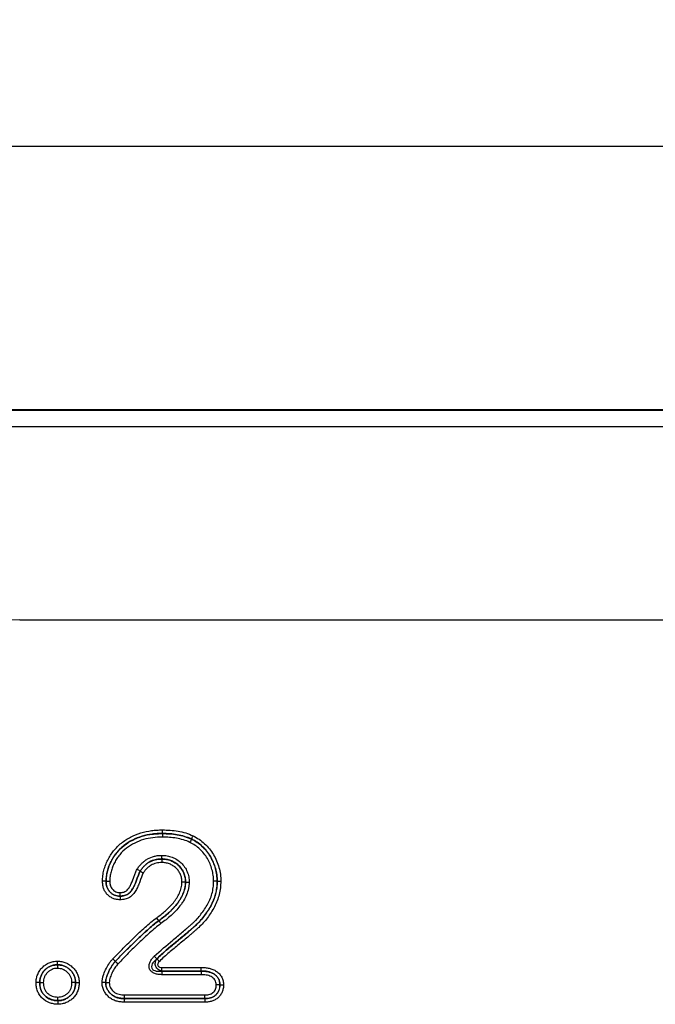
# Model space of a CAD drawing. Units: millimetres. Extents: x 3480 to 5288, y 3495 to 4564.
# Drawn here: x 4475 to 4551, y 4442 to 4560 of the extents above; entities that cross this region are included whole.
import ezdxf

# ---------------------------------------------------------------- set-up
doc = ezdxf.new("R2010")
doc.units = ezdxf.units.MM
doc.layers.add('3010231', color=7, linetype='Continuous')
doc.layers.add('DIMENSION', color=3, linetype='Continuous', true_color=0x00ff00)
doc.styles.add('SLDTEXTSTYLE0', font='TXT', dxfattribs={"width": 0.605})
doc.dimstyles.new('SLDDIMSTYLE0', dxfattribs={"dimtxt": 5, "dimasz": 5, "dimexe": 0, "dimexo": 0.0625, "dimgap": 1.25, "dimtad": 1, "dimdec": 0, "dimrnd": 1e-09, "dimzin": 12, "dimdsep": 46, "dimtxsty": 'SLDTEXTSTYLE0', "dimsah": 1, "dimcen": 0.09, "dimadec": 0, "dimazin": 3, "dimtfac": 1, "dimtdec": 0, "dimtofl": 0, "dimtmove": 0, "dimatfit": 3, "dimfxl": 1, "dimfrac": 2, "dimtolj": 1, "dimtzin": 12, "dimarcsym": 0})

# ---------------------------------------------------------------- blocks, each defined once
blk = doc.blocks.new('*D95')
at = {"layer": 'Defpoints', "color": 0, "transparency": 16777216}
for p in [(4789.25, 4545.06), (3789.25, 4489.43), (4789.25, 4489.43)]:
    blk.add_point(p, dxfattribs=at)
at = {"layer": 'DIMENSION', "color": 0, "lineweight": -2, "transparency": 16777216}
for p, q in [((3789.25, 4489.49), (3789.25, 4545.06)), ((3794.25, 4545.06), (4784.25, 4545.06)), ((4789.25, 4489.49), (4789.25, 4545.06))]:
    blk.add_line(p, q, dxfattribs=at)
at = {"layer": 'DIMENSION', "color": 0, "transparency": 16777216}
for points in [[(3794.25, 4545.89), (3794.25, 4544.22), (3789.25, 4545.06)], [(4784.25, 4545.89), (4784.25, 4544.22), (4789.25, 4545.06)]]:
    blk.add_solid(points, dxfattribs=at)
at = {"layer": 'DIMENSION', "color": 0, "transparency": 16777216, "insert": (4289.25, 4560.06), "char_height": 10, "attachment_point": 2, "style": 'SLDTEXTSTYLE0'}
blk.add_mtext('\\A1;1000', dxfattribs=at)
blk = doc.blocks.new('1256932_002_Front_view')
for p, q in [((999, 0), (500, 0)), ((999, 0), (500, 0)), ((500, -0.06), (999, -0.06)), ((999, -2.05), (500, -2.05)), ((685.2, -25.21), (813.8, -25.21)), ((685.2, -25.21), (813.8, -25.21)), ((702.32, -50.84), (702.32, -50.85)), ((705.82, -51.5), (705.81, -51.51)), ((702.25, -53.9), (702.25, -53.89)), ((699.66, -55.35), (699.65, -55.35)), ((695.56, -56.56), (695.57, -56.56)), ((705.1, -56.68), (705.1, -56.68)), ((708.9, -56.57), (708.9, -56.57)), ((697.25, -58.36), (697.25, -58.35)), ((701.89, -61.29), (701.9, -61.3)), ((701.65, -65.88), (701.35, -65.57)), ((701.67, -65.87), (701.97, -66.18)), ((689.73, -66.59), (689.73, -66.6)), ((696.69, -66.17), (696.69, -66.17)), ((702.27, -66.91), (706.97, -66.91)), ((702.27, -67.34), (702.27, -66.91)), ((702.24, -67.35), (702.24, -67.78)), ((702.24, -67.35), (706.97, -67.35)), ((706.97, -67.78), (702.24, -67.78)), ((706.97, -67.34), (702.27, -67.34)), ((706.97, -67.34), (706.97, -67.35)), ((687.6, -68.73), (687.6, -68.73)), ((691.9, -68.73), (691.9, -68.73)), ((695.51, -68.71), (695.52, -68.71)), ((709.23, -69.01), (709.22, -69.01)), ((697.76, -70.65), (697.76, -70.64)), ((707.4, -70.64), (697.76, -70.64)), ((697.76, -70.65), (707.41, -70.65)), ((697.77, -70.21), (707.4, -70.21)), ((707.41, -70.65), (707.4, -70.64)), ((689.77, -70.9), (689.77, -70.89)), ((707.41, -71.08), (697.75, -71.08))]:
    blk.add_line(p, q)
at = {"flags": 128}
blk.add_lwpolyline([(702.27, -67.34), (702.26, -67.34), (702.24, -67.35)], dxfattribs=at)
blk.add_ellipse((685.27, -36.22), major_axis=(-10.32, 4.11), ratio=0.990134, start_param=5.095173, end_param=6.399597)
blk.add_ellipse((685.27, -36.22), major_axis=(-10.32, 4.11), ratio=0.990134, start_param=5.095173, end_param=6.399597)
for points, knots in [([(695.13, -56.56), (695.14, -56.34), (695.15, -56.12), (695.21, -55.68), (695.25, -55.46), (695.36, -55.04), (695.43, -54.83), (695.58, -54.42), (695.66, -54.22), (695.86, -53.82), (695.97, -53.63), (696.21, -53.26), (696.34, -53.09), (696.61, -52.74), (696.76, -52.58), (697.07, -52.27), (697.23, -52.12), (697.57, -51.85), (697.75, -51.72), (698.12, -51.48), (698.31, -51.37), (698.9, -51.07), (699.3, -50.9), (700.14, -50.64), (700.57, -50.55), (701.23, -50.46), (701.45, -50.44), (701.88, -50.42), (702.1, -50.42), (702.32, -50.41)], [0, 0, 0, 0, 0.0625, 0.0625, 0.125, 0.125, 0.1875, 0.1875, 0.25, 0.25, 0.3125, 0.3125, 0.375, 0.375, 0.4375, 0.4375, 0.5, 0.5, 0.5625, 0.5625, 0.625, 0.625, 0.75, 0.75, 0.875, 0.875, 0.9375, 0.9375, 1, 1, 1, 1]), ([(702.32, -50.84), (702.32, -50.8), (702.32, -50.73), (702.32, -50.58), (702.32, -50.5), (702.32, -50.41)], [0, 0, 0, 0, 0.5, 0.5, 1, 1, 1, 1]), ([(702.32, -50.41), (702.64, -50.42), (702.95, -50.43), (703.58, -50.47), (703.89, -50.51), (704.51, -50.62), (704.82, -50.69), (705.42, -50.87), (705.71, -50.99), (706, -51.12)], [0, 0, 0, 0, 0.25, 0.25, 0.5, 0.5, 0.75, 0.75, 1, 1, 1, 1]), ([(702.32, -50.84), (702.12, -50.85), (701.91, -50.85), (701.5, -50.87), (701.3, -50.89), (700.69, -50.97), (700.28, -51.05), (699.49, -51.29), (699.11, -51.44), (698.56, -51.72), (698.38, -51.82), (698.03, -52.04), (697.87, -52.16), (697.55, -52.41), (697.39, -52.55), (697.1, -52.84), (696.96, -52.99), (696.7, -53.31), (696.58, -53.48), (696.36, -53.82), (696.25, -54), (695.97, -54.56), (695.83, -54.94), (695.68, -55.53), (695.63, -55.74), (695.58, -56.15), (695.57, -56.35), (695.56, -56.56)], [0, 0, 0, 0, 0.0625, 0.0625, 0.125, 0.125, 0.25, 0.25, 0.375, 0.375, 0.4375, 0.4375, 0.5, 0.5, 0.5625, 0.5625, 0.625, 0.625, 0.6875, 0.6875, 0.75, 0.75, 0.875, 0.875, 0.9375, 0.9375, 1, 1, 1, 1]), ([(695.57, -56.56), (695.58, -56.35), (695.59, -56.15), (695.64, -55.74), (695.69, -55.54), (695.79, -55.14), (695.85, -54.94), (696, -54.56), (696.08, -54.37), (696.26, -54), (696.37, -53.82), (696.59, -53.48), (696.71, -53.31), (697.1, -52.83), (697.4, -52.54), (698.05, -52.03), (698.4, -51.81), (698.95, -51.53), (699.13, -51.45), (699.52, -51.3), (699.71, -51.23), (700.3, -51.05), (700.7, -50.97), (701.3, -50.9), (701.51, -50.88), (701.91, -50.86), (702.12, -50.85), (702.32, -50.85)], [0, 0, 0, 0, 0.0625, 0.0625, 0.125, 0.125, 0.1875, 0.1875, 0.25, 0.25, 0.3125, 0.3125, 0.375, 0.375, 0.5, 0.5, 0.625, 0.625, 0.6875, 0.6875, 0.75, 0.75, 0.875, 0.875, 0.9375, 0.9375, 1, 1, 1, 1]), ([(702.32, -51.28), (701.94, -51.29), (701.56, -51.3), (700.81, -51.39), (700.43, -51.46), (699.7, -51.68), (699.34, -51.82), (698.66, -52.16), (698.33, -52.36), (697.72, -52.83), (697.44, -53.1), (697.08, -53.54), (696.97, -53.7), (696.75, -54.01), (696.66, -54.18), (696.48, -54.52), (696.4, -54.7), (696.27, -55.06), (696.21, -55.24), (696.11, -55.61), (696.07, -55.79), (696.02, -56.17), (696.01, -56.37), (696, -56.56)], [0, 0, 0, 0, 0.125, 0.125, 0.25, 0.25, 0.375, 0.375, 0.5, 0.5, 0.625, 0.625, 0.6875, 0.6875, 0.75, 0.75, 0.8125, 0.8125, 0.875, 0.875, 0.9375, 0.9375, 1, 1, 1, 1]), ([(705.82, -51.5), (705.54, -51.39), (705.26, -51.28), (704.69, -51.1), (704.4, -51.04), (703.81, -50.93), (703.52, -50.9), (702.92, -50.85), (702.62, -50.85), (702.32, -50.84)], [0, 0, 0, 0, 0.25, 0.25, 0.5, 0.5, 0.75, 0.75, 1, 1, 1, 1]), ([(702.32, -50.85), (702.32, -50.89), (702.32, -50.96), (702.32, -51.11), (702.32, -51.19), (702.32, -51.28)], [0, 0, 0, 0, 0.5, 0.5, 1, 1, 1, 1]), ([(702.32, -50.85), (702.62, -50.86), (702.92, -50.86), (703.51, -50.9), (703.81, -50.94), (704.4, -51.04), (704.69, -51.11), (705.26, -51.28), (705.54, -51.4), (705.81, -51.51)], [0, 0, 0, 0, 0.25, 0.25, 0.5, 0.5, 0.75, 0.75, 1, 1, 1, 1]), ([(705.63, -51.9), (705.37, -51.79), (705.11, -51.68), (704.57, -51.52), (704.29, -51.46), (703.73, -51.36), (703.45, -51.33), (702.89, -51.29), (702.61, -51.28), (702.32, -51.28)], [0, 0, 0, 0, 0.25, 0.25, 0.5, 0.5, 0.75, 0.75, 1, 1, 1, 1]), ([(705.81, -51.51), (705.79, -51.55), (705.77, -51.61), (705.7, -51.75), (705.67, -51.82), (705.63, -51.9)], [0, 0, 0, 0, 0.5, 0.5, 1, 1, 1, 1]), ([(708.47, -56.57), (708.46, -56.33), (708.45, -56.09), (708.39, -55.62), (708.34, -55.38), (708.21, -54.93), (708.13, -54.7), (707.95, -54.25), (707.84, -54.04), (707.6, -53.62), (707.46, -53.43), (707.16, -53.05), (706.99, -52.87), (706.64, -52.55), (706.46, -52.4), (706.06, -52.13), (705.85, -52.01), (705.63, -51.9)], [0, 0, 0, 0, 0.125, 0.125, 0.25, 0.25, 0.375, 0.375, 0.5, 0.5, 0.625, 0.625, 0.75, 0.75, 0.875, 0.875, 1, 1, 1, 1]), ([(705.81, -51.51), (706.05, -51.63), (706.28, -51.76), (706.71, -52.05), (706.91, -52.21), (707.29, -52.57), (707.47, -52.76), (707.8, -53.16), (707.95, -53.38), (708.21, -53.83), (708.33, -54.06), (708.53, -54.54), (708.62, -54.79), (708.76, -55.29), (708.81, -55.54), (708.88, -56.05), (708.89, -56.31), (708.9, -56.57)], [0, 0, 0, 0, 0.125, 0.125, 0.25, 0.25, 0.375, 0.375, 0.5, 0.5, 0.625, 0.625, 0.75, 0.75, 0.875, 0.875, 1, 1, 1, 1]), ([(705.82, -51.5), (705.83, -51.46), (705.86, -51.41), (705.92, -51.27), (705.96, -51.19), (706, -51.12)], [0, 0, 0, 0, 0.5, 0.5, 1, 1, 1, 1]), ([(708.9, -56.57), (708.9, -56.31), (708.89, -56.05), (708.82, -55.54), (708.77, -55.28), (708.56, -54.54), (708.35, -54.05), (707.96, -53.38), (707.81, -53.16), (707.48, -52.76), (707.3, -52.57), (706.92, -52.21), (706.72, -52.04), (706.28, -51.75), (706.05, -51.62), (705.82, -51.5)], [0, 0, 0, 0, 0.125, 0.125, 0.25, 0.25, 0.5, 0.5, 0.625, 0.625, 0.75, 0.75, 0.875, 0.875, 1, 1, 1, 1]), ([(706, -51.12), (706.25, -51.25), (706.5, -51.38), (706.97, -51.69), (707.18, -51.87), (707.6, -52.25), (707.79, -52.46), (708.15, -52.89), (708.31, -53.13), (708.59, -53.61), (708.72, -53.86), (708.94, -54.38), (709.03, -54.65), (709.18, -55.18), (709.24, -55.46), (709.32, -56.01), (709.33, -56.29), (709.33, -56.57)], [0, 0, 0, 0, 0.125, 0.125, 0.25, 0.25, 0.375, 0.375, 0.5, 0.5, 0.625, 0.625, 0.75, 0.75, 0.875, 0.875, 1, 1, 1, 1]), ([(699.28, -55.13), (699.37, -55), (699.45, -54.88), (699.63, -54.65), (699.73, -54.54), (699.94, -54.33), (700.05, -54.23), (700.29, -54.05), (700.41, -53.97), (700.8, -53.75), (701.07, -53.64), (701.5, -53.53), (701.65, -53.5), (701.95, -53.47), (702.1, -53.47), (702.25, -53.46)], [0, 0, 0, 0, 0.125, 0.125, 0.25, 0.25, 0.375, 0.375, 0.5, 0.5, 0.75, 0.75, 0.875, 0.875, 1, 1, 1, 1]), ([(702.25, -53.89), (702.12, -53.9), (701.99, -53.9), (701.73, -53.93), (701.6, -53.95), (701.22, -54.04), (700.98, -54.14), (700.64, -54.33), (700.53, -54.41), (700.32, -54.56), (700.23, -54.65), (700.05, -54.83), (699.96, -54.93), (699.8, -55.13), (699.73, -55.24), (699.65, -55.35)], [0, 0, 0, 0, 0.125, 0.125, 0.25, 0.25, 0.5, 0.5, 0.625, 0.625, 0.75, 0.75, 0.875, 0.875, 1, 1, 1, 1]), ([(699.66, -55.35), (699.73, -55.25), (699.81, -55.14), (699.97, -54.93), (700.05, -54.84), (700.24, -54.65), (700.33, -54.57), (700.54, -54.41), (700.64, -54.34), (700.98, -54.15), (701.22, -54.05), (701.6, -53.96), (701.73, -53.93), (701.99, -53.91), (702.12, -53.9), (702.25, -53.9)], [0, 0, 0, 0, 0.125, 0.125, 0.25, 0.25, 0.375, 0.375, 0.5, 0.5, 0.75, 0.75, 0.875, 0.875, 1, 1, 1, 1]), ([(702.25, -54.33), (702.13, -54.33), (702.02, -54.34), (701.8, -54.36), (701.69, -54.38), (701.37, -54.45), (701.16, -54.54), (700.87, -54.7), (700.78, -54.77), (700.6, -54.9), (700.52, -54.97), (700.37, -55.13), (700.29, -55.21), (700.15, -55.39), (700.09, -55.48), (700.03, -55.57)], [0, 0, 0, 0, 0.125, 0.125, 0.25, 0.25, 0.5, 0.5, 0.625, 0.625, 0.75, 0.75, 0.875, 0.875, 1, 1, 1, 1]), ([(702.25, -53.89), (702.25, -53.85), (702.25, -53.78), (702.25, -53.63), (702.25, -53.55), (702.25, -53.46)], [0, 0, 0, 0, 0.5, 0.5, 1, 1, 1, 1]), ([(702.25, -53.46), (702.35, -53.47), (702.46, -53.47), (702.67, -53.49), (702.78, -53.5), (703.09, -53.56), (703.3, -53.61), (703.7, -53.77), (703.89, -53.86), (704.25, -54.09), (704.42, -54.22), (704.73, -54.52), (704.87, -54.68), (705.11, -55.04), (705.22, -55.22), (705.38, -55.62), (705.44, -55.83), (705.5, -56.14), (705.51, -56.25), (705.53, -56.46), (705.53, -56.57), (705.53, -56.68)], [0, 0, 0, 0, 0.0625, 0.0625, 0.125, 0.125, 0.25, 0.25, 0.375, 0.375, 0.5, 0.5, 0.625, 0.625, 0.75, 0.75, 0.875, 0.875, 0.9375, 0.9375, 1, 1, 1, 1]), ([(705.1, -56.68), (705.1, -56.58), (705.1, -56.49), (705.09, -56.3), (705.07, -56.21), (705.02, -55.94), (704.97, -55.76), (704.83, -55.41), (704.74, -55.25), (704.53, -54.94), (704.41, -54.8), (704.14, -54.54), (703.99, -54.43), (703.68, -54.24), (703.51, -54.15), (703.16, -54.02), (702.98, -53.97), (702.62, -53.91), (702.43, -53.9), (702.25, -53.89)], [0, 0, 0, 0, 0.0625, 0.0625, 0.125, 0.125, 0.25, 0.25, 0.375, 0.375, 0.5, 0.5, 0.625, 0.625, 0.75, 0.75, 0.875, 0.875, 1, 1, 1, 1]), ([(702.25, -53.9), (702.25, -53.95), (702.25, -54.01), (702.25, -54.16), (702.25, -54.24), (702.25, -54.33)], [0, 0, 0, 0, 0.5, 0.5, 1, 1, 1, 1]), ([(702.25, -53.9), (702.43, -53.91), (702.62, -53.91), (702.98, -53.98), (703.16, -54.03), (703.51, -54.16), (703.67, -54.24), (703.99, -54.44), (704.14, -54.55), (704.4, -54.8), (704.52, -54.95), (704.73, -55.25), (704.82, -55.42), (704.96, -55.76), (705.01, -55.94), (705.06, -56.21), (705.08, -56.31), (705.09, -56.49), (705.09, -56.59), (705.1, -56.68)], [0, 0, 0, 0, 0.125, 0.125, 0.25, 0.25, 0.375, 0.375, 0.5, 0.5, 0.625, 0.625, 0.75, 0.75, 0.875, 0.875, 0.9375, 0.9375, 1, 1, 1, 1]), ([(704.67, -56.68), (704.66, -56.52), (704.66, -56.36), (704.6, -56.05), (704.55, -55.9), (704.44, -55.61), (704.36, -55.47), (704.18, -55.21), (704.08, -55.09), (703.85, -54.87), (703.73, -54.78), (703.46, -54.62), (703.32, -54.54), (703.02, -54.43), (702.87, -54.4), (702.56, -54.34), (702.4, -54.33), (702.25, -54.33)], [0, 0, 0, 0, 0.125, 0.125, 0.25, 0.25, 0.375, 0.375, 0.5, 0.5, 0.625, 0.625, 0.75, 0.75, 0.875, 0.875, 1, 1, 1, 1]), ([(697.25, -57.92), (697.32, -57.92), (697.4, -57.92), (697.56, -57.9), (697.63, -57.88), (697.78, -57.84), (697.85, -57.8), (697.99, -57.73), (698.05, -57.68), (698.21, -57.51), (698.3, -57.38), (698.46, -57.11), (698.53, -56.98), (698.72, -56.56), (698.82, -56.27), (698.98, -55.83), (699.03, -55.69), (699.15, -55.4), (699.21, -55.26), (699.28, -55.13)], [0, 0, 0, 0, 0.0625, 0.0625, 0.125, 0.125, 0.1875, 0.1875, 0.25, 0.25, 0.375, 0.375, 0.5, 0.5, 0.75, 0.75, 0.875, 0.875, 1, 1, 1, 1]), ([(699.65, -55.35), (699.61, -55.42), (699.57, -55.5), (699.5, -55.66), (699.47, -55.74), (699.38, -55.98), (699.32, -56.14), (699.15, -56.63), (699.03, -56.95), (698.79, -57.41), (698.7, -57.56), (698.49, -57.84), (698.38, -57.97), (698.09, -58.17), (697.93, -58.24), (697.59, -58.33), (697.42, -58.34), (697.25, -58.35)], [0, 0, 0, 0, 0.0625, 0.0625, 0.125, 0.125, 0.25, 0.25, 0.5, 0.5, 0.625, 0.625, 0.75, 0.75, 0.875, 0.875, 1, 1, 1, 1]), ([(697.25, -58.36), (697.42, -58.35), (697.6, -58.34), (697.93, -58.25), (698.09, -58.18), (698.38, -57.98), (698.5, -57.85), (698.7, -57.57), (698.79, -57.42), (699.03, -56.96), (699.15, -56.64), (699.33, -56.15), (699.38, -55.99), (699.48, -55.74), (699.51, -55.66), (699.58, -55.51), (699.62, -55.43), (699.66, -55.35)], [0, 0, 0, 0, 0.125, 0.125, 0.25, 0.25, 0.375, 0.375, 0.5, 0.5, 0.75, 0.75, 0.875, 0.875, 0.9375, 0.9375, 1, 1, 1, 1]), ([(699.65, -55.35), (699.61, -55.33), (699.56, -55.29), (699.43, -55.22), (699.36, -55.17), (699.28, -55.13)], [0, 0, 0, 0, 0.5, 0.5, 1, 1, 1, 1]), ([(699.66, -55.35), (699.7, -55.38), (699.75, -55.41), (699.88, -55.49), (699.96, -55.53), (700.03, -55.57)], [0, 0, 0, 0, 0.5, 0.5, 1, 1, 1, 1]), ([(695.56, -56.56), (695.52, -56.56), (695.46, -56.56), (695.31, -56.56), (695.22, -56.56), (695.13, -56.56)], [0, 0, 0, 0, 0.5, 0.5, 1, 1, 1, 1]), ([(697.25, -58.79), (697.1, -58.78), (696.96, -58.78), (696.68, -58.73), (696.54, -58.69), (696.27, -58.57), (696.15, -58.5), (695.91, -58.34), (695.8, -58.24), (695.61, -58.04), (695.52, -57.92), (695.37, -57.67), (695.31, -57.54), (695.22, -57.27), (695.19, -57.13), (695.15, -56.85), (695.14, -56.71), (695.13, -56.56)], [0, 0, 0, 0, 0.125, 0.125, 0.25, 0.25, 0.375, 0.375, 0.5, 0.5, 0.625, 0.625, 0.75, 0.75, 0.875, 0.875, 1, 1, 1, 1]), ([(695.56, -56.56), (695.57, -56.68), (695.57, -56.79), (695.6, -57.02), (695.63, -57.13), (695.7, -57.35), (695.75, -57.46), (695.86, -57.66), (695.93, -57.75), (696.09, -57.92), (696.18, -58), (696.36, -58.13), (696.46, -58.19), (696.68, -58.28), (696.79, -58.31), (697.01, -58.35), (697.13, -58.36), (697.25, -58.36)], [0, 0, 0, 0, 0.125, 0.125, 0.25, 0.25, 0.375, 0.375, 0.5, 0.5, 0.625, 0.625, 0.75, 0.75, 0.875, 0.875, 1, 1, 1, 1]), ([(695.57, -56.56), (695.62, -56.56), (695.68, -56.56), (695.83, -56.56), (695.92, -56.56), (696, -56.56)], [0, 0, 0, 0, 0.5, 0.5, 1, 1, 1, 1]), ([(697.25, -58.35), (697.13, -58.35), (697.01, -58.34), (696.79, -58.3), (696.68, -58.27), (696.47, -58.18), (696.37, -58.12), (696.18, -57.99), (696.09, -57.92), (695.94, -57.75), (695.87, -57.65), (695.75, -57.45), (695.71, -57.35), (695.64, -57.13), (695.61, -57.02), (695.58, -56.79), (695.58, -56.68), (695.57, -56.56)], [0, 0, 0, 0, 0.125, 0.125, 0.25, 0.25, 0.375, 0.375, 0.5, 0.5, 0.625, 0.625, 0.75, 0.75, 0.875, 0.875, 1, 1, 1, 1]), ([(696, -56.56), (696.01, -56.65), (696.01, -56.74), (696.03, -56.91), (696.05, -56.99), (696.1, -57.16), (696.13, -57.24), (696.21, -57.39), (696.26, -57.46), (696.38, -57.59), (696.44, -57.65), (696.58, -57.75), (696.66, -57.8), (696.82, -57.86), (696.9, -57.89), (697.07, -57.92), (697.16, -57.92), (697.25, -57.92)], [0, 0, 0, 0, 0.125, 0.125, 0.25, 0.25, 0.375, 0.375, 0.5, 0.5, 0.625, 0.625, 0.75, 0.75, 0.875, 0.875, 1, 1, 1, 1]), ([(700.03, -55.57), (699.85, -55.91), (699.74, -56.28), (699.54, -56.82), (699.47, -57), (699.31, -57.35), (699.23, -57.52), (699.03, -57.85), (698.92, -58.01), (698.73, -58.22), (698.66, -58.29), (698.52, -58.41), (698.44, -58.47), (698.19, -58.61), (698.01, -58.68), (697.73, -58.75), (697.63, -58.76), (697.44, -58.78), (697.34, -58.79), (697.25, -58.79)], [0, 0, 0, 0, 0.25, 0.25, 0.375, 0.375, 0.5, 0.5, 0.625, 0.625, 0.6875, 0.6875, 0.75, 0.75, 0.875, 0.875, 0.9375, 0.9375, 1, 1, 1, 1]), ([(701.35, -65.57), (702.05, -64.88), (702.81, -64.26), (703.95, -63.32), (704.33, -63), (704.89, -62.53), (705.08, -62.37), (705.36, -62.13), (705.45, -62.05), (705.64, -61.89), (705.73, -61.8), (705.91, -61.64), (706, -61.56), (706.18, -61.4), (706.27, -61.31), (706.53, -61.05), (706.69, -60.86), (706.99, -60.48), (707.14, -60.28), (707.42, -59.87), (707.55, -59.67), (707.81, -59.23), (707.93, -59.01), (708.13, -58.55), (708.21, -58.31), (708.34, -57.83), (708.39, -57.58), (708.45, -57.08), (708.46, -56.82), (708.47, -56.57)], [0, 0, 0, 0, 0.25, 0.25, 0.375, 0.375, 0.4375, 0.4375, 0.46875, 0.46875, 0.5, 0.5, 0.53125, 0.53125, 0.5625, 0.5625, 0.625, 0.625, 0.6875, 0.6875, 0.75, 0.75, 0.8125, 0.8125, 0.875, 0.875, 0.9375, 0.9375, 1, 1, 1, 1]), ([(701.64, -60.94), (701.82, -60.81), (702.01, -60.68), (702.36, -60.4), (702.53, -60.25), (702.87, -59.96), (703.03, -59.8), (703.35, -59.48), (703.5, -59.32), (703.79, -58.96), (703.92, -58.78), (704.16, -58.4), (704.27, -58.2), (704.45, -57.79), (704.53, -57.57), (704.61, -57.24), (704.63, -57.13), (704.66, -56.91), (704.66, -56.79), (704.67, -56.68)], [0, 0, 0, 0, 0.125, 0.125, 0.25, 0.25, 0.375, 0.375, 0.5, 0.5, 0.625, 0.625, 0.75, 0.75, 0.875, 0.875, 0.9375, 0.9375, 1, 1, 1, 1]), ([(708.9, -56.57), (708.89, -56.83), (708.88, -57.09), (708.82, -57.61), (708.77, -57.86), (708.64, -58.36), (708.56, -58.61), (708.37, -59.08), (708.25, -59.32), (707.99, -59.77), (707.86, -59.99), (707.57, -60.41), (707.43, -60.62), (707.12, -61.02), (706.96, -61.21), (706.7, -61.49), (706.61, -61.58), (706.43, -61.75), (706.34, -61.84), (706.15, -62), (706.05, -62.09), (705.87, -62.25), (705.77, -62.34), (705.48, -62.58), (705.29, -62.75), (704.71, -63.24), (704.32, -63.56), (703.16, -64.53), (702.37, -65.17), (701.65, -65.88)], [0, 0, 0, 0, 0.0625, 0.0625, 0.125, 0.125, 0.1875, 0.1875, 0.25, 0.25, 0.3125, 0.3125, 0.375, 0.375, 0.4375, 0.4375, 0.46875, 0.46875, 0.5, 0.5, 0.53125, 0.53125, 0.5625, 0.5625, 0.625, 0.625, 0.75, 0.75, 1, 1, 1, 1]), ([(701.67, -65.87), (702.03, -65.52), (702.41, -65.18), (703.18, -64.52), (703.57, -64.2), (704.35, -63.55), (704.73, -63.23), (705.31, -62.74), (705.5, -62.58), (705.79, -62.33), (705.89, -62.25), (706.07, -62.08), (706.17, -62), (706.45, -61.75), (706.63, -61.57), (706.97, -61.2), (707.14, -61.01), (707.44, -60.61), (707.59, -60.4), (707.88, -59.98), (708.01, -59.76), (708.26, -59.31), (708.38, -59.07), (708.57, -58.6), (708.65, -58.36), (708.78, -57.86), (708.83, -57.6), (708.89, -57.09), (708.9, -56.83), (708.9, -56.57)], [0, 0, 0, 0, 0.125, 0.125, 0.25, 0.25, 0.375, 0.375, 0.4375, 0.4375, 0.46875, 0.46875, 0.5, 0.5, 0.5625, 0.5625, 0.625, 0.625, 0.6875, 0.6875, 0.75, 0.75, 0.8125, 0.8125, 0.875, 0.875, 0.9375, 0.9375, 1, 1, 1, 1]), ([(705.1, -56.68), (705.09, -56.8), (705.09, -56.92), (705.06, -57.17), (705.04, -57.29), (704.96, -57.64), (704.88, -57.88), (704.69, -58.32), (704.58, -58.54), (704.32, -58.95), (704.19, -59.15), (703.88, -59.53), (703.72, -59.71), (703.38, -60.06), (703.21, -60.23), (702.85, -60.55), (702.66, -60.71), (702.28, -61.01), (702.09, -61.15), (701.89, -61.29)], [0, 0, 0, 0, 0.0625, 0.0625, 0.125, 0.125, 0.25, 0.25, 0.375, 0.375, 0.5, 0.5, 0.625, 0.625, 0.75, 0.75, 0.875, 0.875, 1, 1, 1, 1]), ([(701.9, -61.3), (702.09, -61.16), (702.29, -61.01), (702.67, -60.71), (702.86, -60.55), (703.22, -60.23), (703.4, -60.06), (703.74, -59.71), (703.9, -59.53), (704.12, -59.24), (704.19, -59.14), (704.33, -58.94), (704.4, -58.84), (704.59, -58.54), (704.7, -58.32), (704.89, -57.88), (704.97, -57.64), (705.05, -57.29), (705.07, -57.17), (705.1, -56.92), (705.1, -56.8), (705.1, -56.68)], [0, 0, 0, 0, 0.125, 0.125, 0.25, 0.25, 0.375, 0.375, 0.5, 0.5, 0.5625, 0.5625, 0.625, 0.625, 0.75, 0.75, 0.875, 0.875, 0.9375, 0.9375, 1, 1, 1, 1]), ([(709.33, -56.57), (709.32, -56.84), (709.31, -57.1), (709.26, -57.63), (709.21, -57.9), (709.08, -58.41), (709, -58.66), (708.81, -59.15), (708.7, -59.39), (708.45, -59.86), (708.31, -60.09), (708.03, -60.53), (707.88, -60.74), (707.41, -61.37), (707.07, -61.76), (706.59, -62.2), (706.49, -62.28), (706.3, -62.45), (706.21, -62.54), (706.01, -62.71), (705.91, -62.79), (705.71, -62.96), (705.62, -63.05), (705.32, -63.3), (705.12, -63.47), (704.72, -63.8), (704.52, -63.97), (703.92, -64.46), (703.52, -64.79), (702.73, -65.47), (702.34, -65.81), (701.97, -66.18)], [0, 0, 0, 0, 0.0625, 0.0625, 0.125, 0.125, 0.1875, 0.1875, 0.25, 0.25, 0.3125, 0.3125, 0.375, 0.375, 0.5, 0.5, 0.53125, 0.53125, 0.5625, 0.5625, 0.59375, 0.59375, 0.625, 0.625, 0.6875, 0.6875, 0.75, 0.75, 0.875, 0.875, 1, 1, 1, 1]), ([(705.53, -56.68), (705.53, -56.81), (705.52, -56.94), (705.5, -57.2), (705.48, -57.33), (705.39, -57.71), (705.31, -57.96), (705.12, -58.44), (705, -58.68), (704.81, -59.01), (704.73, -59.11), (704.59, -59.33), (704.51, -59.43), (704.28, -59.74), (704.11, -59.94), (703.75, -60.32), (703.56, -60.5), (703.17, -60.85), (702.97, -61.02), (702.57, -61.34), (702.36, -61.49), (702.15, -61.65)], [0, 0, 0, 0, 0.0625, 0.0625, 0.125, 0.125, 0.25, 0.25, 0.375, 0.375, 0.4375, 0.4375, 0.5, 0.5, 0.625, 0.625, 0.75, 0.75, 0.875, 0.875, 1, 1, 1, 1]), ([(705.1, -56.68), (705.05, -56.68), (704.99, -56.68), (704.84, -56.68), (704.75, -56.68), (704.67, -56.68)], [0, 0, 0, 0, 0.5, 0.5, 1, 1, 1, 1]), ([(705.1, -56.68), (705.15, -56.68), (705.21, -56.68), (705.36, -56.68), (705.45, -56.68), (705.53, -56.68)], [0, 0, 0, 0, 0.5, 0.5, 1, 1, 1, 1]), ([(708.9, -56.57), (708.85, -56.57), (708.79, -56.57), (708.64, -56.57), (708.55, -56.57), (708.47, -56.57)], [0, 0, 0, 0, 0.5, 0.5, 1, 1, 1, 1]), ([(708.9, -56.57), (708.95, -56.57), (709.01, -56.57), (709.16, -56.57), (709.25, -56.57), (709.33, -56.57)], [0, 0, 0, 0, 0.5, 0.5, 1, 1, 1, 1]), ([(697.25, -58.35), (697.25, -58.31), (697.25, -58.24), (697.25, -58.1), (697.25, -58.01), (697.25, -57.92)], [0, 0, 0, 0, 0.5, 0.5, 1, 1, 1, 1]), ([(697.25, -58.36), (697.25, -58.41), (697.25, -58.47), (697.25, -58.62), (697.25, -58.71), (697.25, -58.79)], [0, 0, 0, 0, 0.5, 0.5, 1, 1, 1, 1]), ([(696.37, -65.87), (696.79, -65.44), (697.21, -65.01), (698.06, -64.16), (698.49, -63.73), (699.36, -62.9), (699.8, -62.49), (700.47, -61.89), (700.7, -61.69), (701.16, -61.3), (701.39, -61.12), (701.64, -60.94)], [0, 0, 0, 0, 0.25, 0.25, 0.5, 0.5, 0.75, 0.75, 0.875, 0.875, 1, 1, 1, 1]), ([(701.89, -61.29), (701.65, -61.46), (701.41, -61.65), (700.96, -62.03), (700.74, -62.23), (700.07, -62.82), (699.64, -63.23), (698.78, -64.05), (698.35, -64.47), (697.51, -65.31), (697.1, -65.74), (696.69, -66.17)], [0, 0, 0, 0, 0.125, 0.125, 0.25, 0.25, 0.5, 0.5, 0.75, 0.75, 1, 1, 1, 1]), ([(696.69, -66.17), (697.11, -65.75), (697.52, -65.32), (698.36, -64.47), (698.78, -64.06), (699.64, -63.23), (700.08, -62.83), (700.74, -62.23), (700.96, -62.04), (701.42, -61.66), (701.65, -61.47), (701.9, -61.3)], [0, 0, 0, 0, 0.25, 0.25, 0.5, 0.5, 0.75, 0.75, 0.875, 0.875, 1, 1, 1, 1]), ([(701.89, -61.29), (701.86, -61.26), (701.83, -61.2), (701.74, -61.08), (701.69, -61.01), (701.64, -60.94)], [0, 0, 0, 0, 0.5, 0.5, 1, 1, 1, 1]), ([(701.9, -61.3), (701.92, -61.34), (701.96, -61.39), (702.04, -61.51), (702.1, -61.58), (702.15, -61.65)], [0, 0, 0, 0, 0.5, 0.5, 1, 1, 1, 1]), ([(702.15, -61.65), (701.9, -61.82), (701.67, -62), (701.23, -62.38), (701.01, -62.57), (700.35, -63.16), (699.92, -63.56), (699.07, -64.37), (698.65, -64.79), (697.82, -65.62), (697.42, -66.04), (697.01, -66.47)], [0, 0, 0, 0, 0.125, 0.125, 0.25, 0.25, 0.5, 0.5, 0.75, 0.75, 1, 1, 1, 1]), ([(695.08, -68.7), (695.09, -68.57), (695.1, -68.44), (695.14, -68.18), (695.18, -68.05), (695.29, -67.67), (695.4, -67.43), (695.62, -66.95), (695.75, -66.72), (695.96, -66.39), (696.04, -66.28), (696.2, -66.07), (696.29, -65.97), (696.37, -65.87)], [0, 0, 0, 0, 0.125, 0.125, 0.25, 0.25, 0.5, 0.5, 0.75, 0.75, 0.875, 0.875, 1, 1, 1, 1]), ([(696.69, -66.17), (696.66, -66.14), (696.61, -66.09), (696.5, -65.99), (696.44, -65.93), (696.37, -65.87)], [0, 0, 0, 0, 0.5, 0.5, 1, 1, 1, 1]), ([(702.24, -67.78), (702.1, -67.78), (701.96, -67.77), (701.68, -67.73), (701.54, -67.7), (701.27, -67.59), (701.14, -67.52), (700.93, -67.34), (700.84, -67.22), (700.76, -67.02), (700.74, -66.95), (700.72, -66.81), (700.72, -66.74), (700.74, -66.52), (700.78, -66.39), (700.9, -66.12), (700.98, -66), (701.15, -65.78), (701.24, -65.67), (701.35, -65.57)], [0, 0, 0, 0, 0.125, 0.125, 0.25, 0.25, 0.375, 0.375, 0.5, 0.5, 0.5625, 0.5625, 0.625, 0.625, 0.75, 0.75, 0.875, 0.875, 1, 1, 1, 1]), ([(701.65, -65.88), (701.47, -66.02), (701.31, -66.17), (701.12, -66.44), (701.07, -66.54), (701.01, -66.76), (701, -66.88), (701.06, -67.03), (701.09, -67.08), (701.17, -67.17), (701.21, -67.2), (701.36, -67.28), (701.47, -67.32), (701.69, -67.36), (701.8, -67.36), (702.02, -67.37), (702.13, -67.36), (702.24, -67.35)], [0, 0, 0, 0, 0.25, 0.25, 0.375, 0.375, 0.5, 0.5, 0.5625, 0.5625, 0.625, 0.625, 0.75, 0.75, 0.875, 0.875, 1, 1, 1, 1]), ([(702.27, -67.34), (702.19, -67.33), (702.11, -67.31), (701.97, -67.25), (701.9, -67.21), (701.7, -67.07), (701.59, -66.94), (701.47, -66.63), (701.45, -66.46), (701.51, -66.14), (701.58, -66), (701.67, -65.87)], [0, 0, 0, 0, 0.125, 0.125, 0.25, 0.25, 0.5, 0.5, 0.75, 0.75, 1, 1, 1, 1]), ([(687.17, -68.73), (687.17, -68.56), (687.18, -68.39), (687.24, -68.05), (687.29, -67.9), (687.42, -67.59), (687.5, -67.43), (687.69, -67.16), (687.8, -67.03), (688.04, -66.79), (688.17, -66.68), (688.44, -66.49), (688.59, -66.41), (688.9, -66.28), (689.06, -66.24), (689.39, -66.18), (689.56, -66.17), (689.73, -66.16)], [0, 0, 0, 0, 0.125, 0.125, 0.25, 0.25, 0.375, 0.375, 0.5, 0.5, 0.625, 0.625, 0.75, 0.75, 0.875, 0.875, 1, 1, 1, 1]), ([(689.73, -66.59), (689.59, -66.6), (689.45, -66.6), (689.17, -66.65), (689.04, -66.69), (688.78, -66.8), (688.66, -66.86), (688.43, -67.02), (688.32, -67.11), (688.12, -67.31), (688.03, -67.42), (687.87, -67.65), (687.81, -67.78), (687.7, -68.03), (687.66, -68.17), (687.61, -68.44), (687.6, -68.59), (687.6, -68.73)], [0, 0, 0, 0, 0.125, 0.125, 0.25, 0.25, 0.375, 0.375, 0.5, 0.5, 0.625, 0.625, 0.75, 0.75, 0.875, 0.875, 1, 1, 1, 1]), ([(687.6, -68.73), (687.61, -68.59), (687.62, -68.45), (687.67, -68.17), (687.71, -68.04), (687.82, -67.78), (687.88, -67.66), (688.04, -67.43), (688.13, -67.32), (688.32, -67.12), (688.43, -67.03), (688.66, -66.87), (688.78, -66.81), (689.04, -66.7), (689.17, -66.66), (689.45, -66.61), (689.59, -66.61), (689.73, -66.6)], [0, 0, 0, 0, 0.125, 0.125, 0.25, 0.25, 0.375, 0.375, 0.5, 0.5, 0.625, 0.625, 0.75, 0.75, 0.875, 0.875, 1, 1, 1, 1]), ([(689.73, -67.03), (689.62, -67.03), (689.5, -67.04), (689.28, -67.07), (689.18, -67.11), (688.97, -67.19), (688.87, -67.25), (688.69, -67.37), (688.61, -67.44), (688.45, -67.6), (688.38, -67.69), (688.25, -67.87), (688.2, -67.97), (688.12, -68.18), (688.08, -68.28), (688.04, -68.5), (688.04, -68.61), (688.03, -68.73)], [0, 0, 0, 0, 0.125, 0.125, 0.25, 0.25, 0.375, 0.375, 0.5, 0.5, 0.625, 0.625, 0.75, 0.75, 0.875, 0.875, 1, 1, 1, 1]), ([(689.73, -66.59), (689.73, -66.55), (689.73, -66.48), (689.73, -66.33), (689.73, -66.25), (689.73, -66.16)], [0, 0, 0, 0, 0.5, 0.5, 1, 1, 1, 1]), ([(689.73, -66.16), (689.9, -66.17), (690.07, -66.18), (690.41, -66.24), (690.57, -66.29), (690.88, -66.41), (691.03, -66.49), (691.31, -66.68), (691.44, -66.79), (691.69, -67.03), (691.8, -67.15), (691.99, -67.43), (692.07, -67.58), (692.2, -67.89), (692.26, -68.05), (692.32, -68.38), (692.33, -68.55), (692.33, -68.72)], [0, 0, 0, 0, 0.125, 0.125, 0.25, 0.25, 0.375, 0.375, 0.5, 0.5, 0.625, 0.625, 0.75, 0.75, 0.875, 0.875, 1, 1, 1, 1]), ([(691.9, -68.73), (691.9, -68.58), (691.89, -68.44), (691.84, -68.16), (691.8, -68.03), (691.69, -67.77), (691.62, -67.65), (691.46, -67.42), (691.36, -67.31), (691.16, -67.11), (691.05, -67.02), (690.82, -66.86), (690.69, -66.8), (690.43, -66.69), (690.3, -66.65), (690.02, -66.6), (689.87, -66.6), (689.73, -66.59)], [0, 0, 0, 0, 0.125, 0.125, 0.25, 0.25, 0.375, 0.375, 0.5, 0.5, 0.625, 0.625, 0.75, 0.75, 0.875, 0.875, 1, 1, 1, 1]), ([(689.73, -66.6), (689.73, -66.64), (689.73, -66.71), (689.73, -66.86), (689.73, -66.94), (689.73, -67.03)], [0, 0, 0, 0, 0.5, 0.5, 1, 1, 1, 1]), ([(689.73, -66.6), (689.87, -66.61), (690.01, -66.61), (690.29, -66.66), (690.43, -66.7), (690.69, -66.81), (690.81, -66.87), (691.05, -67.03), (691.15, -67.12), (691.36, -67.32), (691.45, -67.42), (691.61, -67.65), (691.68, -67.77), (691.79, -68.03), (691.83, -68.16), (691.88, -68.44), (691.89, -68.58), (691.9, -68.73)], [0, 0, 0, 0, 0.125, 0.125, 0.25, 0.25, 0.375, 0.375, 0.5, 0.5, 0.625, 0.625, 0.75, 0.75, 0.875, 0.875, 1, 1, 1, 1]), ([(691.47, -68.73), (691.46, -68.61), (691.46, -68.5), (691.42, -68.28), (691.38, -68.17), (691.29, -67.96), (691.24, -67.86), (691.11, -67.68), (691.03, -67.6), (690.87, -67.44), (690.78, -67.37), (690.6, -67.24), (690.5, -67.19), (690.29, -67.11), (690.18, -67.08), (689.96, -67.04), (689.84, -67.03), (689.73, -67.03)], [0, 0, 0, 0, 0.125, 0.125, 0.25, 0.25, 0.375, 0.375, 0.5, 0.5, 0.625, 0.625, 0.75, 0.75, 0.875, 0.875, 1, 1, 1, 1]), ([(696.69, -66.17), (696.61, -66.26), (696.53, -66.34), (696.38, -66.53), (696.32, -66.63), (696.12, -66.93), (696.01, -67.14), (695.81, -67.56), (695.71, -67.78), (695.61, -68.12), (695.57, -68.23), (695.53, -68.47), (695.52, -68.59), (695.51, -68.71)], [0, 0, 0, 0, 0.125, 0.125, 0.25, 0.25, 0.5, 0.5, 0.75, 0.75, 0.875, 0.875, 1, 1, 1, 1]), ([(695.52, -68.71), (695.53, -68.59), (695.53, -68.47), (695.58, -68.24), (695.61, -68.13), (695.72, -67.79), (695.81, -67.57), (696.02, -67.14), (696.13, -66.93), (696.32, -66.63), (696.39, -66.54), (696.54, -66.35), (696.61, -66.26), (696.69, -66.17)], [0, 0, 0, 0, 0.125, 0.125, 0.25, 0.25, 0.5, 0.5, 0.75, 0.75, 0.875, 0.875, 1, 1, 1, 1]), ([(697.01, -66.47), (696.94, -66.54), (696.87, -66.62), (696.74, -66.79), (696.68, -66.87), (696.51, -67.14), (696.41, -67.32), (696.22, -67.7), (696.14, -67.9), (696.04, -68.19), (696.01, -68.29), (695.96, -68.5), (695.95, -68.6), (695.95, -68.71)], [0, 0, 0, 0, 0.125, 0.125, 0.25, 0.25, 0.5, 0.5, 0.75, 0.75, 0.875, 0.875, 1, 1, 1, 1]), ([(696.69, -66.17), (696.73, -66.2), (696.77, -66.25), (696.88, -66.35), (696.95, -66.41), (697.01, -66.47)], [0, 0, 0, 0, 0.5, 0.5, 1, 1, 1, 1]), ([(701.97, -66.18), (701.9, -66.24), (701.84, -66.32), (701.78, -66.45), (701.76, -66.49), (701.75, -66.59), (701.76, -66.64), (701.79, -66.73), (701.82, -66.77), (701.9, -66.83), (701.94, -66.85), (702.07, -66.9), (702.17, -66.91), (702.27, -66.91)], [0, 0, 0, 0, 0.25, 0.25, 0.375, 0.375, 0.5, 0.5, 0.625, 0.625, 0.75, 0.75, 1, 1, 1, 1]), ([(706.97, -67.34), (706.97, -67.3), (706.97, -67.23), (706.97, -67.08), (706.97, -67), (706.97, -66.91)], [0, 0, 0, 0, 0.5, 0.5, 1, 1, 1, 1]), ([(706.97, -66.91), (707.13, -66.92), (707.29, -66.92), (707.61, -66.95), (707.77, -66.97), (708.08, -67.04), (708.23, -67.09), (708.53, -67.21), (708.67, -67.29), (708.94, -67.47), (709.06, -67.57), (709.27, -67.81), (709.37, -67.94), (709.52, -68.22), (709.57, -68.37), (709.64, -68.69), (709.65, -68.85), (709.66, -69.01)], [0, 0, 0, 0, 0.125, 0.125, 0.25, 0.25, 0.375, 0.375, 0.5, 0.5, 0.625, 0.625, 0.75, 0.75, 0.875, 0.875, 1, 1, 1, 1]), ([(709.23, -69.01), (709.23, -68.87), (709.22, -68.74), (709.16, -68.48), (709.11, -68.36), (708.98, -68.13), (708.9, -68.02), (708.71, -67.84), (708.6, -67.75), (708.27, -67.55), (708.01, -67.46), (707.63, -67.38), (707.5, -67.37), (707.23, -67.35), (707.1, -67.34), (706.97, -67.34)], [0, 0, 0, 0, 0.125, 0.125, 0.25, 0.25, 0.375, 0.375, 0.5, 0.5, 0.75, 0.75, 0.875, 0.875, 1, 1, 1, 1]), ([(706.97, -67.35), (707.1, -67.35), (707.23, -67.36), (707.49, -67.37), (707.62, -67.39), (708.01, -67.47), (708.26, -67.55), (708.6, -67.76), (708.7, -67.84), (708.89, -68.03), (708.97, -68.13), (709.1, -68.36), (709.15, -68.49), (709.21, -68.74), (709.22, -68.88), (709.22, -69.01)], [0, 0, 0, 0, 0.125, 0.125, 0.25, 0.25, 0.5, 0.5, 0.625, 0.625, 0.75, 0.75, 0.875, 0.875, 1, 1, 1, 1]), ([(706.97, -67.35), (706.97, -67.39), (706.97, -67.46), (706.97, -67.61), (706.97, -67.69), (706.97, -67.78)], [0, 0, 0, 0, 0.5, 0.5, 1, 1, 1, 1]), ([(708.79, -69.01), (708.79, -68.9), (708.78, -68.8), (708.73, -68.6), (708.69, -68.5), (708.52, -68.24), (708.35, -68.1), (708.08, -67.96), (707.98, -67.92), (707.79, -67.86), (707.68, -67.84), (707.38, -67.79), (707.17, -67.78), (706.97, -67.78)], [0, 0, 0, 0, 0.125, 0.125, 0.25, 0.25, 0.5, 0.5, 0.625, 0.625, 0.75, 0.75, 1, 1, 1, 1]), ([(687.6, -68.73), (687.55, -68.73), (687.49, -68.73), (687.34, -68.73), (687.25, -68.73), (687.17, -68.73)], [0, 0, 0, 0, 0.5, 0.5, 1, 1, 1, 1]), ([(689.77, -71.33), (689.6, -71.32), (689.42, -71.31), (689.09, -71.25), (688.92, -71.21), (688.44, -71.02), (688.14, -70.83), (687.77, -70.47), (687.66, -70.34), (687.48, -70.06), (687.4, -69.9), (687.28, -69.58), (687.23, -69.41), (687.18, -69.07), (687.17, -68.9), (687.17, -68.73)], [0, 0, 0, 0, 0.125, 0.125, 0.25, 0.25, 0.5, 0.5, 0.625, 0.625, 0.75, 0.75, 0.875, 0.875, 1, 1, 1, 1]), ([(687.6, -68.73), (687.65, -68.73), (687.71, -68.73), (687.86, -68.73), (687.95, -68.73), (688.03, -68.73)], [0, 0, 0, 0, 0.5, 0.5, 1, 1, 1, 1]), ([(687.6, -68.73), (687.6, -68.87), (687.61, -69.02), (687.65, -69.3), (687.68, -69.44), (687.78, -69.71), (687.85, -69.84), (688, -70.08), (688.1, -70.19), (688.41, -70.49), (688.66, -70.64), (689.06, -70.8), (689.2, -70.84), (689.48, -70.89), (689.63, -70.89), (689.77, -70.9)], [0, 0, 0, 0, 0.125, 0.125, 0.25, 0.25, 0.375, 0.375, 0.5, 0.5, 0.75, 0.75, 0.875, 0.875, 1, 1, 1, 1]), ([(689.77, -70.89), (689.63, -70.88), (689.48, -70.88), (689.2, -70.83), (689.06, -70.79), (688.66, -70.64), (688.41, -70.48), (688.1, -70.18), (688.01, -70.07), (687.85, -69.84), (687.79, -69.71), (687.69, -69.44), (687.66, -69.3), (687.62, -69.01), (687.61, -68.87), (687.6, -68.73)], [0, 0, 0, 0, 0.125, 0.125, 0.25, 0.25, 0.5, 0.5, 0.625, 0.625, 0.75, 0.75, 0.875, 0.875, 1, 1, 1, 1]), ([(688.03, -68.73), (688.04, -68.84), (688.04, -68.96), (688.07, -69.19), (688.1, -69.3), (688.17, -69.52), (688.23, -69.62), (688.35, -69.81), (688.43, -69.9), (688.59, -70.06), (688.69, -70.13), (688.88, -70.25), (688.98, -70.3), (689.2, -70.38), (689.31, -70.41), (689.54, -70.45), (689.65, -70.46), (689.77, -70.46)], [0, 0, 0, 0, 0.125, 0.125, 0.25, 0.25, 0.375, 0.375, 0.5, 0.5, 0.625, 0.625, 0.75, 0.75, 0.875, 0.875, 1, 1, 1, 1]), ([(692.33, -68.72), (692.33, -68.9), (692.32, -69.07), (692.27, -69.41), (692.22, -69.57), (692.1, -69.89), (692.03, -70.04), (691.85, -70.33), (691.74, -70.46), (691.49, -70.7), (691.36, -70.8), (691.08, -70.99), (690.92, -71.07), (690.61, -71.2), (690.45, -71.25), (690.11, -71.31), (689.94, -71.32), (689.77, -71.33)], [0, 0, 0, 0, 0.125, 0.125, 0.25, 0.25, 0.375, 0.375, 0.5, 0.5, 0.625, 0.625, 0.75, 0.75, 0.875, 0.875, 1, 1, 1, 1]), ([(689.77, -70.9), (689.91, -70.89), (690.06, -70.89), (690.34, -70.84), (690.47, -70.8), (690.73, -70.69), (690.86, -70.62), (691.1, -70.46), (691.21, -70.37), (691.41, -70.18), (691.51, -70.07), (691.66, -69.83), (691.72, -69.7), (691.82, -69.43), (691.85, -69.29), (691.89, -69.01), (691.9, -68.87), (691.9, -68.73)], [0, 0, 0, 0, 0.125, 0.125, 0.25, 0.25, 0.375, 0.375, 0.5, 0.5, 0.625, 0.625, 0.75, 0.75, 0.875, 0.875, 1, 1, 1, 1]), ([(691.9, -68.73), (691.89, -68.87), (691.89, -69.01), (691.85, -69.29), (691.81, -69.43), (691.71, -69.69), (691.65, -69.82), (691.5, -70.06), (691.41, -70.17), (691.2, -70.36), (691.09, -70.45), (690.86, -70.61), (690.73, -70.68), (690.47, -70.79), (690.34, -70.83), (690.06, -70.88), (689.91, -70.88), (689.77, -70.89)], [0, 0, 0, 0, 0.125, 0.125, 0.25, 0.25, 0.375, 0.375, 0.5, 0.5, 0.625, 0.625, 0.75, 0.75, 0.875, 0.875, 1, 1, 1, 1]), ([(689.77, -70.46), (689.88, -70.46), (690, -70.45), (690.22, -70.41), (690.33, -70.38), (690.54, -70.29), (690.64, -70.24), (690.83, -70.11), (690.92, -70.04), (691.09, -69.88), (691.16, -69.8), (691.28, -69.61), (691.33, -69.5), (691.4, -69.29), (691.43, -69.18), (691.46, -68.95), (691.46, -68.84), (691.47, -68.73)], [0, 0, 0, 0, 0.125, 0.125, 0.25, 0.25, 0.375, 0.375, 0.5, 0.5, 0.625, 0.625, 0.75, 0.75, 0.875, 0.875, 1, 1, 1, 1]), ([(691.9, -68.73), (691.85, -68.73), (691.79, -68.73), (691.64, -68.73), (691.55, -68.73), (691.47, -68.73)], [0, 0, 0, 0, 0.5, 0.5, 1, 1, 1, 1]), ([(691.9, -68.73), (691.95, -68.73), (692.01, -68.73), (692.16, -68.73), (692.25, -68.72), (692.33, -68.72)], [0, 0, 0, 0, 0.5, 0.5, 1, 1, 1, 1]), ([(695.51, -68.71), (695.46, -68.71), (695.4, -68.71), (695.25, -68.7), (695.17, -68.7), (695.08, -68.7)], [0, 0, 0, 0, 0.5, 0.5, 1, 1, 1, 1]), ([(697.75, -71.08), (697.58, -71.07), (697.42, -71.06), (697.09, -71.02), (696.92, -70.99), (696.61, -70.89), (696.45, -70.82), (696.16, -70.66), (696.02, -70.57), (695.77, -70.35), (695.66, -70.23), (695.45, -69.96), (695.37, -69.82), (695.23, -69.52), (695.17, -69.36), (695.1, -69.04), (695.09, -68.87), (695.08, -68.7)], [0, 0, 0, 0, 0.125, 0.125, 0.25, 0.25, 0.375, 0.375, 0.5, 0.5, 0.625, 0.625, 0.75, 0.75, 0.875, 0.875, 1, 1, 1, 1]), ([(695.51, -68.71), (695.52, -68.84), (695.52, -68.98), (695.59, -69.26), (695.63, -69.39), (695.76, -69.63), (695.83, -69.75), (696, -69.97), (696.1, -70.07), (696.31, -70.25), (696.43, -70.32), (696.67, -70.45), (696.8, -70.5), (697.07, -70.58), (697.21, -70.61), (697.48, -70.64), (697.62, -70.64), (697.76, -70.65)], [0, 0, 0, 0, 0.125, 0.125, 0.25, 0.25, 0.375, 0.375, 0.5, 0.5, 0.625, 0.625, 0.75, 0.75, 0.875, 0.875, 1, 1, 1, 1]), ([(695.52, -68.71), (695.56, -68.71), (695.63, -68.71), (695.78, -68.71), (695.86, -68.71), (695.95, -68.71)], [0, 0, 0, 0, 0.5, 0.5, 1, 1, 1, 1]), ([(697.76, -70.64), (697.62, -70.64), (697.48, -70.63), (697.21, -70.6), (697.07, -70.57), (696.81, -70.5), (696.68, -70.44), (696.44, -70.32), (696.32, -70.24), (696.11, -70.06), (696.01, -69.96), (695.84, -69.75), (695.76, -69.63), (695.64, -69.38), (695.59, -69.25), (695.53, -68.98), (695.53, -68.84), (695.52, -68.71)], [0, 0, 0, 0, 0.125, 0.125, 0.25, 0.25, 0.375, 0.375, 0.5, 0.5, 0.625, 0.625, 0.75, 0.75, 0.875, 0.875, 1, 1, 1, 1]), ([(695.95, -68.71), (695.95, -68.82), (695.96, -68.93), (696.01, -69.14), (696.05, -69.25), (696.2, -69.54), (696.35, -69.71), (696.61, -69.92), (696.7, -69.98), (696.9, -70.07), (697.01, -70.11), (697.33, -70.19), (697.55, -70.2), (697.77, -70.21)], [0, 0, 0, 0, 0.125, 0.125, 0.25, 0.25, 0.5, 0.5, 0.625, 0.625, 0.75, 0.75, 1, 1, 1, 1]), ([(709.22, -69.01), (709.22, -69.12), (709.21, -69.24), (709.17, -69.46), (709.14, -69.57), (709.05, -69.79), (708.99, -69.89), (708.86, -70.07), (708.78, -70.16), (708.61, -70.31), (708.51, -70.38), (708.3, -70.48), (708.2, -70.52), (707.98, -70.59), (707.86, -70.61), (707.63, -70.63), (707.52, -70.64), (707.4, -70.64)], [0, 0, 0, 0, 0.125, 0.125, 0.25, 0.25, 0.375, 0.375, 0.5, 0.5, 0.625, 0.625, 0.75, 0.75, 0.875, 0.875, 1, 1, 1, 1]), ([(707.4, -70.21), (707.57, -70.21), (707.75, -70.2), (708, -70.14), (708.08, -70.11), (708.24, -70.04), (708.32, -69.99), (708.45, -69.88), (708.51, -69.81), (708.62, -69.67), (708.66, -69.6), (708.73, -69.44), (708.76, -69.35), (708.79, -69.18), (708.79, -69.1), (708.79, -69.01)], [0, 0, 0, 0, 0.25, 0.25, 0.375, 0.375, 0.5, 0.5, 0.625, 0.625, 0.75, 0.75, 0.875, 0.875, 1, 1, 1, 1]), ([(707.41, -70.65), (707.52, -70.65), (707.64, -70.64), (707.87, -70.62), (707.98, -70.6), (708.2, -70.53), (708.31, -70.49), (708.52, -70.39), (708.61, -70.32), (708.78, -70.17), (708.86, -70.08), (709, -69.89), (709.05, -69.79), (709.15, -69.58), (709.18, -69.47), (709.22, -69.24), (709.23, -69.12), (709.23, -69.01)], [0, 0, 0, 0, 0.125, 0.125, 0.25, 0.25, 0.375, 0.375, 0.5, 0.5, 0.625, 0.625, 0.75, 0.75, 0.875, 0.875, 1, 1, 1, 1]), ([(709.66, -69.01), (709.65, -69.15), (709.65, -69.3), (709.59, -69.58), (709.55, -69.71), (709.44, -69.98), (709.37, -70.1), (709.21, -70.34), (709.11, -70.45), (708.9, -70.64), (708.78, -70.72), (708.53, -70.86), (708.4, -70.92), (708.13, -71), (707.98, -71.03), (707.7, -71.07), (707.56, -71.07), (707.41, -71.08)], [0, 0, 0, 0, 0.125, 0.125, 0.25, 0.25, 0.375, 0.375, 0.5, 0.5, 0.625, 0.625, 0.75, 0.75, 0.875, 0.875, 1, 1, 1, 1]), ([(709.22, -69.01), (709.18, -69.01), (709.12, -69.01), (708.97, -69.01), (708.88, -69.01), (708.79, -69.01)], [0, 0, 0, 0, 0.5, 0.5, 1, 1, 1, 1]), ([(709.23, -69.01), (709.28, -69.01), (709.34, -69.01), (709.49, -69.01), (709.58, -69.01), (709.66, -69.01)], [0, 0, 0, 0, 0.5, 0.5, 1, 1, 1, 1]), ([(689.77, -70.89), (689.77, -70.85), (689.77, -70.78), (689.77, -70.63), (689.77, -70.55), (689.77, -70.46)], [0, 0, 0, 0, 0.5, 0.5, 1, 1, 1, 1]), ([(697.76, -70.65), (697.76, -70.7), (697.76, -70.76), (697.75, -70.91), (697.75, -70.99), (697.75, -71.08)], [0, 0, 0, 0, 0.5, 0.5, 1, 1, 1, 1]), ([(697.76, -70.64), (697.76, -70.6), (697.76, -70.53), (697.76, -70.39), (697.77, -70.3), (697.77, -70.21)], [0, 0, 0, 0, 0.5, 0.5, 1, 1, 1, 1]), ([(707.4, -70.64), (707.4, -70.6), (707.4, -70.53), (707.4, -70.39), (707.4, -70.3), (707.4, -70.21)], [0, 0, 0, 0, 0.5, 0.5, 1, 1, 1, 1]), ([(707.41, -70.65), (707.41, -70.7), (707.41, -70.76), (707.41, -70.91), (707.41, -70.99), (707.41, -71.08)], [0, 0, 0, 0, 0.5, 0.5, 1, 1, 1, 1]), ([(689.77, -70.9), (689.77, -70.95), (689.77, -71.01), (689.77, -71.16), (689.77, -71.24), (689.77, -71.33)], [0, 0, 0, 0, 0.5, 0.5, 1, 1, 1, 1])]:
    blk.add_open_spline(points, degree=3, knots=knots)
blk.add_open_spline([(701.65, -65.88), (701.65, -65.88), (701.66, -65.87), (701.67, -65.87)], degree=3)

msp = doc.modelspace()

# ---------------------------------------------------------------- block references
at = {"layer": '3010231'}
msp.add_blockref('1256932_002_Front_view', (3789.75, 4513.43), dxfattribs=at)

# ---------------------------------------------------------------- dimensions: what is measured, and where the dimension line sits
at = {"layer": 'DIMENSION'}
dim = msp.add_linear_dim(base=(4789.25, 4545.06), p1=(3789.25, 4489.43), p2=(4789.25, 4489.43), dimstyle='SLDDIMSTYLE0', override={"dimtxt": 10, "dimgap": 5}, dxfattribs=at)
dim.commit()
dim.dimension.update_dxf_attribs({"geometry": '*D95', "text_midpoint": (4289.25, 4545.06), "dimtype": 160})

doc.saveas('drawing.dxf')
